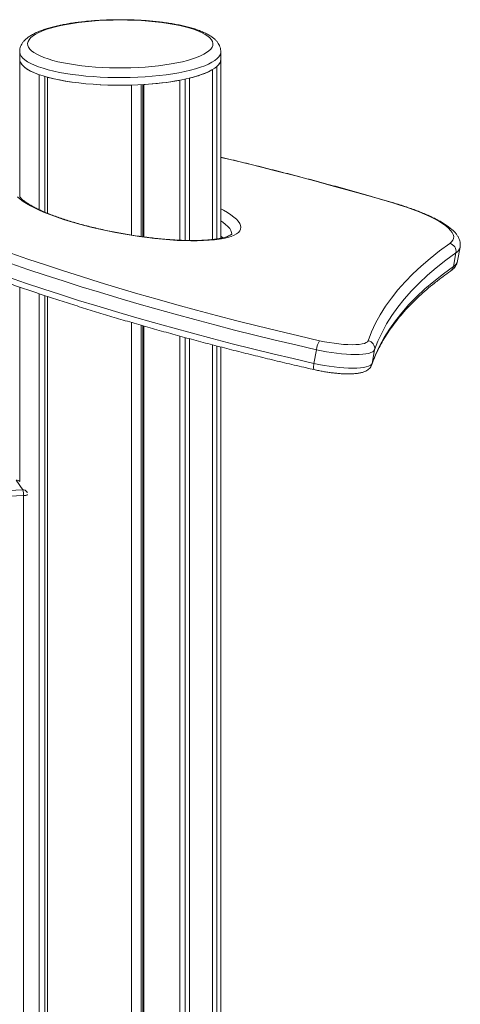
# Model space of a CAD drawing. Units: millimetres. Extents: x 19090 to 35590, y -20990 to -12822.
# Drawn here: x 25732 to 26010, y -18342 to -17720 of the extents above; entities that cross this region are included whole.
import ezdxf

# ---------------------------------------------------------------- set-up
doc = ezdxf.new("R2010")
doc.units = ezdxf.units.MM

msp = doc.modelspace()

# ---------------------------------------------------------------- linework, layer by layer
at = {"color": 7, "linetype": 'Continuous', "lineweight": 15}
for p, q in [((25731.56, -17739.84), (25731.56, -17744.66)), ((25858.56, -17744.66), (25858.56, -17739.84)), ((25731.56, -17744.66), (25731.56, -17831.2)), ((25858.56, -17857.71), (25858.56, -17744.66)), ((25853.24, -17858.53), (25853.24, -17751.25)), ((25855.98, -17858.17), (25855.98, -17749.3)), ((25743.94, -17839.69), (25743.94, -17754.41)), ((25747.39, -17841.21), (25747.39, -17755.52)), ((25749.08, -17841.91), (25749.08, -17756)), ((25832.73, -17858.96), (25832.73, -17757.89)), ((25835.96, -17859.08), (25835.96, -17757.24)), ((25838.86, -17859.14), (25838.86, -17756.56)), ((25802.12, -17855.73), (25802.12, -17761)), ((25808.37, -17856.67), (25808.37, -17760.73)), ((25809.22, -17856.79), (25809.22, -17760.69)), ((25810, -17856.89), (25810, -17760.64)), ((26008.13, -17871.99), (26009.67, -17863.36)), ((26007.05, -17866.91), (26005.52, -17875.55)), ((25731.56, -17888.59), (25731.56, -18011.35)), ((25743.94, -20555.6), (25743.94, -17892.78)), ((25747.39, -20554.85), (25747.39, -17893.93)), ((25749.08, -20557.19), (25749.08, -17894.49)), ((25802.12, -20562.18), (25802.12, -17910.9)), ((25808.37, -20558.61), (25808.37, -17912.71)), ((25809.22, -20560.67), (25809.22, -17912.96)), ((25810, -20561.82), (25810, -17913.18)), ((25832.73, -20559.08), (25832.73, -17919.54)), ((25835.96, -20556.86), (25835.96, -17920.41)), ((25838.86, -20557.75), (25838.86, -17921.2)), ((25853.24, -20552.43), (25853.24, -17925.02)), ((25855.98, -20550.49), (25855.98, -17925.73)), ((25858.56, -20545.85), (25858.56, -17926.39)), ((25918.93, -17928.12), (25917.39, -17936.75)), ((25955.69, -17928.19), (25954.15, -17936.83)), ((25733.53, -18016.62), (25729.36, -18010.5)), ((25724.67, -18017.02), (25733.53, -18016.62)), ((25734.05, -18020.28), (25725.19, -18020.68)), ((25734.05, -18362.22), (25734.05, -18020.28)), ((25736.01, -18017.83), (25735.81, -18017.53))]:
    msp.add_line(p, q, dxfattribs=at)
at = {"color": 8, "linetype": 'Continuous', "lineweight": 15}
for p, q in [((25858.56, -17856.42), (25859.93, -17857.46)), ((25954.15, -17936.83), (25953.95, -17937.56))]:
    msp.add_line(p, q, dxfattribs=at)
at = {"color": 7, "linetype": 'Continuous', "lineweight": 15, "flags": 128}
for points in [[(25757.45, -17723.41), (25754.09, -17724.2), (25750.98, -17725.05), (25748.13, -17725.96), (25745.57, -17726.93), (25743.3, -17727.95), (25741.34, -17729.01), (25739.71, -17730.1), (25738.41, -17731.23), (25737.45, -17732.38), (25736.83, -17733.54), (25736.57, -17734.71), (25736.66, -17735.89), (25737.1, -17737.05), (25737.88, -17738.21), (25739.01, -17739.35), (25740.48, -17740.46), (25742.28, -17741.54), (25744.39, -17742.58), (25746.81, -17743.57), (25749.52, -17744.51), (25752.51, -17745.4), (25755.74, -17746.22), (25759.22, -17746.97), (25762.91, -17747.66), (25766.79, -17748.26), (25770.85, -17748.79), (25775.05, -17749.23), (25779.37, -17749.59), (25783.78, -17749.86), (25788.27, -17750.04), (25792.79, -17750.13), (25797.33, -17750.13), (25801.85, -17750.04), (25806.33, -17749.86), (25810.75, -17749.59), (25815.07, -17749.23), (25819.26, -17748.79), (25823.32, -17748.26), (25827.2, -17747.66), (25830.89, -17746.97), (25834.37, -17746.22), (25837.61, -17745.4), (25840.59, -17744.51), (25843.3, -17743.57), (25845.72, -17742.58), (25847.83, -17741.54), (25849.63, -17740.46), (25851.1, -17739.35), (25852.23, -17738.21), (25853.02, -17737.05), (25853.46, -17735.89), (25853.55, -17734.71), (25853.28, -17733.54), (25852.67, -17732.38), (25851.71, -17731.23), (25850.41, -17730.1), (25848.77, -17729.01), (25846.82, -17727.95), (25844.55, -17726.93), (25841.98, -17725.96), (25839.13, -17725.05), (25836.02, -17724.2), (25832.66, -17723.41), (25829.07, -17722.69), (25825.28, -17722.04), (25821.31, -17721.47), (25817.18, -17720.99), (25812.92, -17720.59), (25808.55, -17720.27), (25804.1, -17720.05), (25799.59, -17719.91), (25795.06, -17719.86), (25790.52, -17719.91), (25786.02, -17720.05), (25781.57, -17720.27), (25777.2, -17720.59), (25772.93, -17720.99), (25768.8, -17721.47), (25764.83, -17722.04), (25761.04, -17722.69), (25757.45, -17723.41)], [(25731.56, -17744.66), (25731.66, -17745.62), (25732.18, -17746.97), (25733.13, -17748.3), (25734.5, -17749.61), (25736.27, -17750.88), (25738.45, -17752.11), (25741.01, -17753.29), (25743.94, -17754.41)], [(25731.56, -17744.66), (25731.58, -17745.07), (25731.87, -17746.3), (25732.52, -17747.52), (25733.52, -17748.72), (25734.86, -17749.9), (25736.54, -17751.05), (25738.55, -17752.16), (25740.87, -17753.23), (25743.5, -17754.26), (25746.41, -17755.23), (25749.6, -17756.14), (25753.04, -17756.99), (25756.72, -17757.77), (25760.61, -17758.47), (25764.69, -17759.1), (25768.94, -17759.65), (25773.34, -17760.11), (25777.86, -17760.49), (25782.47, -17760.77), (25787.16, -17760.97), (25791.89, -17761.08), (25796.64, -17761.09), (25801.38, -17761.02), (25806.08, -17760.85), (25810.73, -17760.59), (25815.28, -17760.24), (25819.72, -17759.81), (25824.03, -17759.29), (25828.17, -17758.69), (25832.12, -17758.01), (25835.87, -17757.25), (25839.39, -17756.43), (25842.67, -17755.54), (25845.67, -17754.59), (25848.4, -17753.58), (25850.82, -17752.52), (25852.94, -17751.42), (25854.73, -17750.29), (25856.18, -17749.12), (25857.3, -17747.92), (25858.06, -17746.71), (25858.48, -17745.48), (25858.56, -17744.66)], [(25749.08, -17756), (25752.58, -17756.88), (25756.32, -17757.69), (25760.29, -17758.42), (25764.47, -17759.07), (25768.83, -17759.63), (25773.34, -17760.11), (25777.98, -17760.49), (25782.72, -17760.79), (25787.53, -17760.98), (25792.39, -17761.09), (25797.26, -17761.09), (25802.12, -17761)], [(26003.15, -17861.02), (26004.31, -17860.04), (26005.12, -17858.99), (26005.56, -17857.86), (26005.65, -17856.67), (26005.37, -17855.42), (26004.72, -17854.12), (26003.72, -17852.77), (26002.37, -17851.37), (26000.67, -17849.95), (25998.63, -17848.5), (25996.26, -17847.02), (25993.57, -17845.54), (25990.58, -17844.05), (25987.3, -17842.56), (25983.75, -17841.09), (25979.94, -17839.63), (25975.9, -17838.19), (25971.64, -17836.78), (25967.18, -17835.42)], [(25951.63, -17922.48), (25953.79, -17916.93), (25956.33, -17911.45), (25959.27, -17906.04), (25962.6, -17900.71), (25966.32, -17895.47), (25970.42, -17890.3), (25974.92, -17885.21), (25979.8, -17880.2), (25985.06, -17875.28), (25990.71, -17870.44), (25996.74, -17865.69), (26003.15, -17861.02)], [(25725.89, -17867.08), (25736.76, -17870.85), (25747.84, -17874.59), (25759.13, -17878.31), (25770.62, -17881.98), (25782.29, -17885.62), (25794.16, -17889.21), (25806.19, -17892.77), (25818.39, -17896.27), (25830.76, -17899.73), (25843.27, -17903.14), (25855.92, -17906.5), (25868.71, -17909.8), (25881.61, -17913.05), (25894.64, -17916.23), (25907.77, -17919.36), (25921, -17922.42)], [(26007.05, -17866.91), (26000.66, -17871.57), (25994.65, -17876.31), (25989.02, -17881.13), (25983.77, -17886.04), (25978.9, -17891.03), (25974.42, -17896.1), (25970.33, -17901.26), (25966.62, -17906.49), (25963.31, -17911.8), (25960.38, -17917.19), (25957.84, -17922.66), (25955.69, -17928.19)], [(25918.93, -17928.12), (25905.88, -17925.1), (25892.92, -17922.02), (25880.07, -17918.88), (25867.32, -17915.68), (25854.7, -17912.43), (25842.2, -17909.13), (25829.84, -17905.77), (25817.62, -17902.37), (25805.55, -17898.92), (25793.64, -17895.42), (25781.9, -17891.88), (25770.33, -17888.31), (25758.94, -17884.69), (25747.74, -17881.04), (25736.74, -17877.36), (25725.95, -17873.65)], [(25954.15, -17936.83), (25956.3, -17931.29), (25958.84, -17925.82), (25961.77, -17920.44), (25965.09, -17915.12), (25968.79, -17909.89), (25972.89, -17904.74), (25977.37, -17899.66), (25982.23, -17894.67), (25987.48, -17889.76), (25993.11, -17884.94), (25999.12, -17880.2), (26005.52, -17875.55)], [(25724.41, -17882.28), (25735.21, -17885.99), (25746.21, -17889.67), (25757.4, -17893.32), (25768.79, -17896.94), (25780.36, -17900.51), (25792.1, -17904.05), (25804.01, -17907.55), (25816.08, -17911), (25828.3, -17914.4), (25840.66, -17917.76), (25853.16, -17921.06), (25865.78, -17924.32), (25878.53, -17927.51), (25891.38, -17930.65), (25904.34, -17933.73), (25917.39, -17936.75)], [(25955.69, -17928.19), (25955.26, -17928.86), (25954.5, -17929.46), (25953.4, -17929.98), (25951.97, -17930.41), (25950.24, -17930.75), (25948.23, -17930.99), (25945.96, -17931.14), (25943.45, -17931.18), (25940.73, -17931.13), (25937.85, -17930.97), (25934.83, -17930.72), (25931.7, -17930.37), (25928.51, -17929.93), (25925.29, -17929.4), (25922.08, -17928.8), (25918.93, -17928.12)], [(25921, -17922.42), (25924.01, -17923.06), (25927.07, -17923.62), (25930.13, -17924.09), (25933.14, -17924.47), (25936.06, -17924.74), (25938.83, -17924.91), (25941.43, -17924.97), (25943.8, -17924.92), (25945.92, -17924.76), (25947.74, -17924.5), (25949.25, -17924.13), (25950.41, -17923.67), (25951.2, -17923.12), (25951.63, -17922.48)], [(25917.39, -17936.75), (25920.55, -17937.43), (25923.75, -17938.03), (25926.97, -17938.56), (25930.16, -17939), (25933.29, -17939.35), (25936.31, -17939.6), (25939.19, -17939.76), (25941.91, -17939.82), (25944.42, -17939.77), (25946.69, -17939.63), (25948.71, -17939.38), (25950.43, -17939.04), (25951.86, -17938.61), (25952.96, -17938.09), (25953.73, -17937.5), (25954.15, -17936.83)]]:
    msp.add_lwpolyline(points, dxfattribs=at)
at = {"color": 8, "linetype": 'Continuous', "lineweight": 15, "flags": 128}
for points in [[(25858.56, -17739.83), (25858.48, -17740.65), (25858.06, -17741.88), (25857.3, -17743.09), (25856.18, -17744.29), (25854.73, -17745.46), (25852.94, -17746.59), (25850.82, -17747.7), (25848.4, -17748.75), (25845.67, -17749.76), (25842.67, -17750.71), (25839.39, -17751.6), (25835.87, -17752.42), (25832.12, -17753.18), (25828.17, -17753.86), (25824.03, -17754.46), (25819.72, -17754.98), (25815.28, -17755.41), (25810.73, -17755.76), (25806.08, -17756.02), (25801.38, -17756.19), (25796.64, -17756.26), (25791.89, -17756.25), (25787.16, -17756.14), (25782.47, -17755.94), (25777.86, -17755.66), (25773.34, -17755.28), (25768.94, -17754.82), (25764.69, -17754.27), (25760.61, -17753.64), (25756.72, -17752.94), (25753.04, -17752.16), (25749.6, -17751.31), (25746.41, -17750.4), (25743.5, -17749.43), (25740.87, -17748.4), (25738.55, -17747.33), (25736.54, -17746.22), (25734.86, -17745.07), (25733.52, -17743.89), (25732.52, -17742.69), (25731.87, -17741.47), (25731.58, -17740.24), (25731.56, -17739.84)], [(25967.18, -17835.42), (25955.07, -17831.88), (25942.79, -17828.38), (25930.37, -17824.94), (25917.81, -17821.54), (25905.11, -17818.19), (25892.28, -17814.9), (25879.34, -17811.66), (25866.29, -17808.48), (25858.56, -17806.63)], [(25811.98, -17857.29), (25807.01, -17856.62), (25802, -17855.85), (25796.98, -17855.01), (25791.98, -17854.08), (25787, -17853.08), (25782.09, -17852.01), (25777.26, -17850.88), (25772.54, -17849.69), (25767.95, -17848.44), (25763.51, -17847.14), (25759.24, -17845.81), (25755.17, -17844.43), (25751.32, -17843.04), (25747.7, -17841.61), (25744.33, -17840.18), (25741.23, -17838.74), (25738.41, -17837.3), (25735.89, -17835.86), (25733.68, -17834.44), (25731.78, -17833.04), (25730.22, -17831.66)], [(25858.56, -17839.21), (25860.2, -17840.07), (25862.72, -17841.5), (25864.93, -17842.93), (25866.83, -17844.33), (25868.39, -17845.7), (25869.62, -17847.04), (25870.5, -17848.34), (25871.04, -17849.59), (25871.23, -17850.79), (25871.07, -17851.93), (25870.56, -17853), (25869.7, -17854.01), (25868.5, -17854.94), (25866.96, -17855.79), (25865.09, -17856.56), (25862.9, -17857.24), (25860.4, -17857.83), (25857.6, -17858.33), (25854.52, -17858.73), (25851.17, -17859.03), (25847.57, -17859.24), (25843.74, -17859.34), (25839.68, -17859.35), (25835.43, -17859.25), (25831.01, -17859.05), (25826.42, -17858.76), (25821.71, -17858.36), (25816.89, -17857.87), (25811.98, -17857.29)], [(25967.18, -17835.42), (25967.63, -17835.39), (25967.75, -17835.42)], [(25865.39, -17855.42), (25865.43, -17855.13), (25865.36, -17853.99), (25864.94, -17852.8), (25864.18, -17851.56), (25863.07, -17850.28), (25861.62, -17848.96), (25859.85, -17847.61), (25858.56, -17846.75)], [(25917.39, -17936.75), (25917.24, -17937.67), (25917.15, -17938.52), (25917.12, -17939.26), (25917.14, -17939.88), (25917.22, -17940.33), (25917.35, -17940.62), (25917.49, -17940.72)]]:
    msp.add_lwpolyline(points, dxfattribs=at)
at = {"color": 7, "linetype": 'Continuous', "lineweight": 15}
for centre, radius, start, end in [((25852.24, -17744.19), 6.34, 306.15914, 355.66054), ((25827.12, -17702.69), 55.14, 282.29287, 298.27897), ((25799.31, -17576.52), 184.43, 273.32346, 280.43995), ((26001.95, -17866.05), 5.18, 350.43552, 76.58928), ((25931.38, -17929.41), 12.52, 146.02841, 174.06292), ((25950.77, -17927.39), 4.98, 350.70445, 80.05086), ((25724.57, -18019.76), 9.5, 356.86343, 19.32783), ((25733.53, -18019.51), 3, 21.2766, 34.26563)]:
    msp.add_arc(centre, radius, start, end, dxfattribs=at)
at = {"color": 8, "linetype": 'Continuous', "lineweight": 15}
for centre, radius, start, end in [((26004.24, -17862.11), 5.57, 300.34436, 347.32601), ((26002.7, -17870.74), 5.57, 300.36295, 347.0316), ((26000.95, -17874.76), 4.63, 305.24282, 350.24172), ((25729.52, -18013.34), 2.84, 44.21619, 93.12095), ((25733.7, -18019.43), 2.81, 34.66826, 93.35049), ((25734.38, -18016.79), 3.51, 264.57386, 307.65005)]:
    msp.add_arc(centre, radius, start, end, dxfattribs=at)
at = {"color": 7, "linetype": 'Continuous', "lineweight": 15}
for points, knots in [([(25858.52, -17739.83), (25858.53, -17739.65), (25858.57, -17738.91), (25858.32, -17737.62), (25857.79, -17736.05), (25856.97, -17734.57), (25855.9, -17733.16), (25854.54, -17731.8), (25852.84, -17730.47), (25850.8, -17729.19), (25848.42, -17727.97), (25845.78, -17726.84), (25842.91, -17725.8), (25839.83, -17724.85), (25836.56, -17723.99), (25833.11, -17723.2), (25829.48, -17722.49), (25825.7, -17721.86), (25821.78, -17721.31), (25817.73, -17720.83), (25813.57, -17720.44), (25809.32, -17720.13), (25805.01, -17719.9), (25800.65, -17719.75), (25796.26, -17719.68), (25791.86, -17719.7), (25787.48, -17719.8), (25783.14, -17719.99), (25778.86, -17720.26), (25774.66, -17720.61), (25770.56, -17721.04), (25766.58, -17721.54), (25762.73, -17722.13), (25759.33, -17722.73), (25757.28, -17723.16), (25756.39, -17723.35)], [0, 0, 0, 0, 0.007529, 0.03091, 0.054299, 0.078464, 0.104231, 0.132397, 0.163453, 0.197014, 0.231731, 0.266198, 0.300105, 0.333505, 0.366509, 0.399212, 0.431691, 0.464, 0.49618, 0.528263, 0.560271, 0.592224, 0.624136, 0.65602, 0.687887, 0.719747, 0.751609, 0.78348, 0.815369, 0.847289, 0.87925, 0.911268, 0.94336, 0.975549, 1, 1, 1, 1]), ([(25756.39, -17723.35), (25755.79, -17723.48), (25754.04, -17723.87), (25751.28, -17724.58), (25748.19, -17725.48), (25745.3, -17726.47), (25742.63, -17727.55), (25740.17, -17728.72), (25737.93, -17730.02), (25736.04, -17731.4), (25734.5, -17732.84), (25733.34, -17734.28), (25732.46, -17735.77), (25731.88, -17737.31), (25731.57, -17738.68), (25731.59, -17739.53), (25731.6, -17739.84)], [0, 0, 0, 0, 0.042912, 0.125733, 0.209029, 0.293102, 0.378205, 0.464654, 0.552746, 0.642381, 0.7188, 0.787839, 0.850935, 0.910092, 0.967107, 1, 1, 1, 1]), ([(25529.95, -17779.72), (25530.43, -17780.34), (25531.82, -17782.16), (25534.37, -17785.18), (25537.69, -17788.8), (25541.31, -17792.43), (25545.24, -17796.07), (25549.46, -17799.72), (25553.97, -17803.39), (25558.77, -17807.07), (25563.85, -17810.75), (25569.21, -17814.44), (25574.85, -17818.15), (25580.76, -17821.85), (25586.94, -17825.56), (25593.39, -17829.28), (25600.11, -17833), (25607.08, -17836.72), (25614.31, -17840.44), (25621.79, -17844.16), (25629.51, -17847.87), (25637.48, -17851.58), (25645.69, -17855.28), (25654.14, -17858.97), (25662.81, -17862.64), (25671.71, -17866.31), (25680.82, -17869.96), (25690.15, -17873.59), (25699.69, -17877.21), (25709.44, -17880.8), (25719.38, -17884.37), (25729.51, -17887.91), (25739.83, -17891.43), (25750.33, -17894.92), (25761, -17898.37), (25771.84, -17901.8), (25782.84, -17905.19), (25794, -17908.54), (25805.31, -17911.85), (25816.76, -17915.12), (25828.34, -17918.35), (25840.05, -17921.54), (25851.88, -17924.68), (25863.83, -17927.77), (25875.89, -17930.81), (25888.04, -17933.8), (25900.3, -17936.74), (25910.13, -17939.03), (25915.87, -17940.35), (25917.49, -17940.72)], [0, 0, 0, 0, 0.011451, 0.033462, 0.055496, 0.077544, 0.099584, 0.121605, 0.143602, 0.165573, 0.187518, 0.209438, 0.231333, 0.253206, 0.275059, 0.296893, 0.31871, 0.340512, 0.3623, 0.384076, 0.405841, 0.427595, 0.44934, 0.471077, 0.492806, 0.514529, 0.536246, 0.557957, 0.579662, 0.601364, 0.623061, 0.644754, 0.666444, 0.688131, 0.709814, 0.731495, 0.753174, 0.774851, 0.796525, 0.818198, 0.839868, 0.861538, 0.883206, 0.904872, 0.926538, 0.948202, 0.969866, 0.991528, 1, 1, 1, 1]), ([(25967.74, -17835.42), (25965.73, -17834.82), (25959.89, -17833.1), (25950.11, -17830.28), (25938.37, -17826.97), (25926.49, -17823.71), (25914.49, -17820.49), (25902.37, -17817.32), (25890.14, -17814.2), (25877.81, -17811.13), (25867.28, -17808.56), (25860.83, -17807.04), (25858.56, -17806.5)], [0, 0, 0, 0, 0.058018, 0.168301, 0.278577, 0.388845, 0.499107, 0.609362, 0.719611, 0.829855, 0.940095, 1, 1, 1, 1]), ([(25865.51, -17855.07), (25865.51, -17855.07), (25865.53, -17855.05), (25865.33, -17855.26), (25864.82, -17855.62), (25864.01, -17856.06), (25862.9, -17856.54), (25861.47, -17857.02), (25859.72, -17857.49), (25857.66, -17857.92), (25855.3, -17858.3), (25852.65, -17858.62), (25849.73, -17858.87), (25846.55, -17859.05), (25843.13, -17859.15), (25839.5, -17859.16), (25835.68, -17859.09), (25831.67, -17858.93), (25827.51, -17858.69), (25823.22, -17858.36), (25818.8, -17857.95), (25814.97, -17857.52), (25811.8, -17857.13), (25808.62, -17856.72), (25804.72, -17856.16), (25800.06, -17855.42), (25795.4, -17854.61), (25790.76, -17853.73), (25786.15, -17852.78), (25781.6, -17851.78), (25777.14, -17850.72), (25772.77, -17849.61), (25768.53, -17848.46), (25764.43, -17847.26), (25760.49, -17846.04), (25756.74, -17844.79), (25753.18, -17843.52), (25749.84, -17842.24), (25746.74, -17840.96), (25743.89, -17839.69), (25741.31, -17838.43), (25739.01, -17837.2), (25737.01, -17836.02), (25735.31, -17834.9), (25733.94, -17833.86), (25732.89, -17832.94), (25732.15, -17832.16), (25731.71, -17831.57), (25731.52, -17831.2), (25731.52, -17831.18), (25731.51, -17831.16)], [0, 0, 0, 0, 0.0090924, 0.0288681, 0.0476431, 0.0664451, 0.0856544, 0.1054147, 0.125723, 0.1465168, 0.1677158, 0.1892423, 0.2110277, 0.233016, 0.255163, 0.2774343, 0.2998026, 0.3222476, 0.3447531, 0.3673062, 0.3898966, 0.412516, 0.4250979, 0.437019, 0.4596791, 0.4823498, 0.5050269, 0.5277066, 0.5503836, 0.5730536, 0.5957118, 0.6183537, 0.6409736, 0.6635651, 0.6861204, 0.7086303, 0.7310829, 0.7534635, 0.7757532, 0.7979275, 0.8199551, 0.8417951, 0.8633951, 0.8846894, 0.9055995, 0.9260399, 0.9459375, 0.9652734, 0.9841663, 1, 1, 1, 1]), ([(26009.66, -17863.3), (26009.72, -17862.83), (26009.87, -17861.8), (26009.71, -17860.22), (26009.3, -17858.61), (26008.61, -17857.05), (26007.64, -17855.49), (26006.36, -17853.9), (26004.72, -17852.27), (26002.72, -17850.63), (26000.41, -17849), (25997.83, -17847.42), (25995.02, -17845.87), (25991.98, -17844.36), (25988.73, -17842.88), (25985.27, -17841.43), (25981.61, -17840.01), (25977.76, -17838.62), (25973.74, -17837.26), (25970.37, -17836.2), (25968.34, -17835.6), (25967.74, -17835.42)], [0, 0, 0, 0, 0.03523, 0.076058, 0.117705, 0.161676, 0.20952, 0.262571, 0.321044, 0.383029, 0.445492, 0.506964, 0.567409, 0.627031, 0.686034, 0.744574, 0.802767, 0.860695, 0.918419, 0.975987, 1, 1, 1, 1]), ([(26003.62, -17878.54), (26003.95, -17878.3), (26004.74, -17877.72), (26005.84, -17876.65), (26006.87, -17875.32), (26007.63, -17873.83), (26008.05, -17872.67), (26008.11, -17872.01), (26008.12, -17871.93)], [0, 0, 0, 0, 0.150224, 0.37187, 0.574866, 0.76651, 0.971069, 1, 1, 1, 1]), ([(25953.95, -17937.56), (25954.25, -17936.74), (25955.13, -17934.31), (25956.82, -17930.32), (25959.13, -17925.61), (25961.75, -17920.96), (25964.67, -17916.38), (25967.89, -17911.86), (25971.42, -17907.39), (25975.25, -17902.99), (25979.37, -17898.66), (25983.8, -17894.38), (25988.53, -17890.16), (25993.56, -17886.01), (25998.58, -17882.13), (26002.04, -17879.67), (26003.62, -17878.54)], [0, 0, 0, 0, 0.039023, 0.115103, 0.190999, 0.26665, 0.342044, 0.417185, 0.492089, 0.566778, 0.641281, 0.715626, 0.789841, 0.863952, 0.937981, 1, 1, 1, 1]), ([(25917.49, -17940.72), (25917.99, -17940.83), (25919.42, -17941.15), (25921.84, -17941.63), (25924.74, -17942.14), (25927.63, -17942.56), (25930.48, -17942.91), (25933.26, -17943.17), (25935.95, -17943.34), (25938.53, -17943.41), (25940.97, -17943.39), (25943.28, -17943.26), (25945.46, -17943.01), (25947.53, -17942.6), (25949.3, -17942.04), (25950.76, -17941.33), (25951.89, -17940.54), (25952.84, -17939.6), (25953.54, -17938.59), (25953.83, -17937.87), (25953.95, -17937.56)], [0, 0, 0, 0, 0.032204, 0.093444, 0.154642, 0.215855, 0.277147, 0.33862, 0.400398, 0.462646, 0.525615, 0.589695, 0.655558, 0.724406, 0.798218, 0.849754, 0.893947, 0.93421, 0.972392, 1, 1, 1, 1])]:
    msp.add_open_spline(points, degree=3, knots=knots, dxfattribs=at)

doc.saveas('drawing.dxf')
